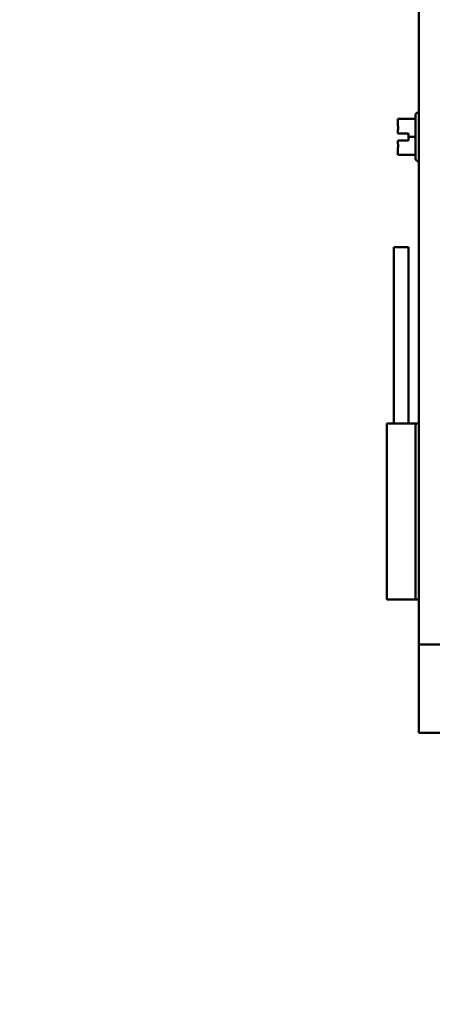
# Model space of a CAD drawing. Units: inches. Extents: x 2 to 86, y 1 to 67.
# Drawn here: x 56 to 58, y 17.8 to 22.6 of the extents above; entities that cross this region are included whole.
import ezdxf

# ---------------------------------------------------------------- set-up
doc = ezdxf.new("R2010")
doc.units = ezdxf.units.IN
doc.header["$LTSCALE"] = 4
doc.header["$MEASUREMENT"] = 0
doc.layers.add('Symbol (ANSI)', color=7, linetype='Continuous', lineweight=25)
doc.layers.add('Visible (ANSI)', color=7, linetype='Continuous', lineweight=50)
doc.styles.add('Note Text (ANSI)', font='tahoma.ttf')
doc.dimstyles.new('Default (ANSI)$7', dxfattribs={"dimscale": 4, "dimtxt": 0.12, "dimasz": 0.098425, "dimexe": 0.125, "dimexo": 0.0625, "dimgap": 0.031496, "dimtad": 0, "dimtih": 1, "dimtoh": 1, "dimrnd": 1e-08, "dimzin": 0, "dimdsep": 46, "dimtxsty": 'Note Text (ANSI)', "dimcen": 0.09, "dimdle": 0.393701, "dimclrd": 256, "dimclre": 256, "dimclrt": 256, "dimadec": 0, "dimazin": 1, "dimtfac": 1, "dimtofl": 0, "dimtmove": 0, "dimatfit": 3, "dimfxl": 1, "dimtolj": 1, "dimtzin": 4, "dimlwd": -1, "dimlwe": -1, "dimarcsym": 0})

msp = doc.modelspace()

# ---------------------------------------------------------------- linework, layer by layer
at = {"layer": 'Visible (ANSI)'}
for p, q in [((57.9028, 19.5906), (57.9028, 48.5331)), ((57.8851, 22.149), (57.8006, 22.149)), ((57.8006, 22.149), (57.8006, 22.149)), ((57.8006, 22.149), (57.8006, 22.1489)), ((57.8006, 22.1489), (57.8006, 22.1489)), ((57.8851, 22.1489), (57.8006, 22.1489)), ((57.8006, 22.1489), (57.8006, 22.121)), ((57.8851, 21.9593), (57.8851, 22.1644)), ((57.9023, 22.1816), (57.9028, 22.1816)), ((57.8006, 22.0896), (57.8006, 22.0789)), ((57.8006, 22.0789), (57.852, 22.0789)), ((57.8006, 22.0448), (57.8006, 22.0446)), ((57.8006, 22.0448), (57.852, 22.0448)), ((57.8006, 22.0448), (57.8006, 22.0448)), ((57.8006, 22.0446), (57.8006, 22.0446)), ((57.852, 22.0446), (57.8006, 22.0446)), ((57.8006, 22.0446), (57.8006, 22.0339)), ((57.8063, 22.0448), (57.8177, 22.0448)), ((57.8177, 22.0446), (57.8063, 22.0446)), ((57.8177, 22.0448), (57.8177, 22.0446)), ((57.852, 22.0789), (57.852, 22.0618)), ((57.852, 22.0618), (57.852, 22.0446)), ((57.8851, 22.0618), (57.852, 22.0618)), ((57.8006, 22.0026), (57.8006, 21.9748)), ((57.8851, 21.9748), (57.8006, 21.9748)), ((57.9023, 21.9422), (57.9028, 21.9422)), ((57.78, 21.5247), (57.8514, 21.5247)), ((57.78, 20.6676), (57.78, 21.5247)), ((57.8514, 20.6676), (57.8514, 21.5247)), ((57.7457, 20.6676), (57.8857, 20.6676)), ((57.7457, 19.8104), (57.7457, 20.6676)), ((57.8857, 19.8104), (57.8857, 20.6676)), ((57.8943, 20.6676), (57.8857, 20.6676)), ((57.8943, 20.6676), (57.9028, 20.6676)), ((57.8857, 19.8104), (57.7457, 19.8104)), ((57.8857, 19.8104), (57.8943, 19.8104)), ((57.9028, 19.8104), (57.8943, 19.8104)), ((57.9028, 19.5906), (67.7194, 19.5906)), ((57.9028, 19.2474), (57.9028, 19.5906)), ((57.9028, 19.2474), (57.9028, 19.162)), ((57.9028, 19.162), (67.7194, 19.162))]:
    msp.add_line(p, q, dxfattribs=at)
for centre, start, end in [((57.9023, 22.1644), 90, 180), ((57.9023, 21.9593), 180, 270)]:
    msp.add_arc(centre, 0.0171, start, end, dxfattribs=at)
for points, knots in [([(57.8006, 22.1489), (57.8006, 22.1489), (57.8006, 22.1489), (57.8007, 22.1489), (57.8009, 22.1489), (57.8009, 22.1489), (57.8009, 22.1489), (57.8007, 22.1489), (57.8006, 22.1489), (57.8006, 22.1489), (57.8006, 22.149)], [0.5840084, 0.5840084, 0.5840084, 0.5840084, 0.6066591, 0.6066591, 0.6595764, 0.6595764, 0.6595764, 0.7124936, 0.7124936, 0.7351443, 0.7351443, 0.7351443, 0.7351443]), ([(57.8006, 22.0896), (57.8006, 22.0911), (57.8006, 22.0928), (57.8007, 22.0977), (57.8009, 22.1019), (57.8009, 22.1053), (57.8009, 22.1087), (57.8007, 22.1129), (57.8006, 22.1178), (57.8006, 22.1196), (57.8006, 22.121)], [0.5840084, 0.5840084, 0.5840084, 0.5840084, 0.6066591, 0.6066591, 0.6595764, 0.6595764, 0.6595764, 0.7124936, 0.7124936, 0.7351443, 0.7351443, 0.7351443, 0.7351443]), ([(57.8009, 22.1054), (57.8009, 22.102), (57.8007, 22.0979), (57.8006, 22.093), (57.8006, 22.0913), (57.8006, 22.0898)], [0.66003876, 0.66003876, 0.66003876, 0.66003876, 0.71249359, 0.71249359, 0.73514432, 0.73514432, 0.73514432, 0.73514432]), ([(57.8063, 22.0448), (57.8056, 22.0448), (57.8048, 22.0448), (57.8035, 22.0448), (57.8028, 22.0448), (57.8017, 22.0448), (57.8013, 22.0448), (57.8007, 22.0448), (57.8006, 22.0448), (57.8006, 22.0448)], [0.07595608, 0.07595608, 0.07595608, 0.07595608, 0.0852977, 0.0852977, 0.09474337, 0.09474337, 0.10430681, 0.10430681, 0.11395453, 0.11395453, 0.11395453, 0.11395453]), ([(57.8006, 22.0446), (57.8006, 22.0446), (57.8007, 22.0446), (57.8013, 22.0446), (57.8017, 22.0446), (57.8028, 22.0446), (57.8035, 22.0446), (57.8048, 22.0446), (57.8056, 22.0446), (57.8063, 22.0446)], [0.03795763, 0.03795763, 0.03795763, 0.03795763, 0.04760535, 0.04760535, 0.05716879, 0.05716879, 0.06661446, 0.06661446, 0.07595608, 0.07595608, 0.07595608, 0.07595608]), ([(57.8006, 22.0026), (57.8006, 22.004), (57.8006, 22.0058), (57.8007, 22.0107), (57.8009, 22.0148), (57.8009, 22.0183), (57.8009, 22.0217), (57.8007, 22.0258), (57.8006, 22.0307), (57.8006, 22.0325), (57.8006, 22.0339)], [0.5840084, 0.5840084, 0.5840084, 0.5840084, 0.6066591, 0.6066591, 0.6595764, 0.6595764, 0.6595764, 0.7124936, 0.7124936, 0.7351443, 0.7351443, 0.7351443, 0.7351443]), ([(57.8009, 22.0183), (57.8009, 22.0149), (57.8007, 22.0108), (57.8006, 22.006), (57.8006, 22.0042), (57.8006, 22.0027)], [0.66003876, 0.66003876, 0.66003876, 0.66003876, 0.71249359, 0.71249359, 0.73514432, 0.73514432, 0.73514432, 0.73514432])]:
    msp.add_open_spline(points, degree=3, knots=knots, dxfattribs=at)

# ---------------------------------------------------------------- leaders
at = {"layer": 'Symbol (ANSI)', "annotation_type": 0, "has_hookline": 1, "hookline_direction": 0, "text_width": 0.2063}
msp.add_leader([(48.6734, 31.7374), (55.2871, 16.8911), (55.6808, 16.8911)], dimstyle='Default (ANSI)$7', override={"dimtad": 0}, dxfattribs=at)

doc.saveas('drawing.dxf')
